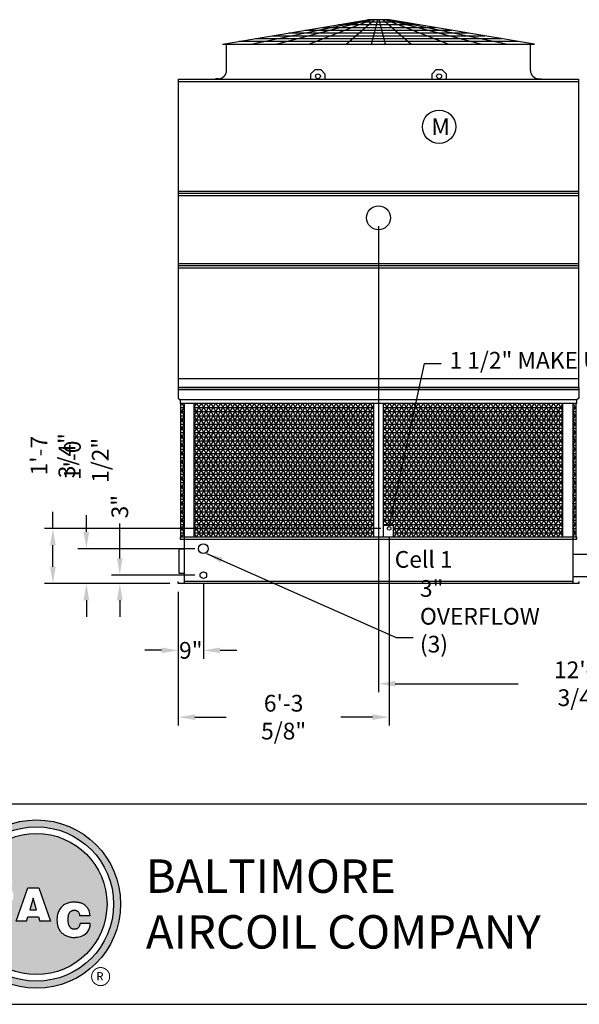
# Model space of a CAD drawing. Extents: x 0 to 960, y 0 to 720.
# Drawn here: x 384 to 585, y 0 to 354 of the extents above; entities that cross this region are included whole.
import ezdxf
from ezdxf.enums import TextEntityAlignment as Align

# ---------------------------------------------------------------- set-up
doc = ezdxf.new("R2010")
doc.units = 0
doc.header["$LTSCALE"] = 48
doc.header["$MEASUREMENT"] = 0
doc.layers.get('0').update_dxf_attribs({"linetype": 'CONTINUOUS'})
for name, color, linetype in [('STD-COWL', 5, 'CONTINUOUS'), ('STD-CSG', 5, 'CONTINUOUS'), ('STD-CSG-PANEL', 5, 'CONTINUOUS'), ('STD-END-SUCTION', 5, 'CONTINUOUS'), ('STD-FLUME', 5, 'CONTINUOUS'), ('STD-LWR', 5, 'CONTINUOUS'), ('STD-SIDE-DRAIN', 5, 'CONTINUOUS'), ('STD-SIDE-MKUP', 5, 'CONTINUOUS'), ('STD-SIDE-OFLOW', 5, 'CONTINUOUS'), ('STD-UPR-IN-D', 5, 'CONTINUOUS'), ('TEXT', 4, 'CONTINUOUS')]:
    doc.layers.add(name, color=color, linetype=linetype)
doc.styles.add('BAC', font='swissk.ttf')
doc.styles.add('BACtblk', font='swisscl.ttf')
doc.styles.add('BACtblkBold', font='swissck.ttf')
doc.styles.add('Current-ANSI-BAC Part', font='arial.ttf')
doc.styles.add('SUBMITTAL', font='simplex.shx', dxfattribs={"width": 0.75})
doc.dimstyles.new('SUBMITTAL', dxfattribs={"dimtxt": 0.09375, "dimasz": 0.09375, "dimexe": 0.03125, "dimexo": 0.0625, "dimgap": 0.0625, "dimtad": 0, "dimdec": 4, "dimzin": 0, "dimdsep": 46, "dimlunit": 4, "dimtxsty": 'SUBMITTAL', "dimcen": 0.09375, "dimclre": 6, "dimadec": 0, "dimazin": 0, "dimtfac": 1, "dimtdec": 0, "dimtofl": 0, "dimtmove": 0, "dimatfit": 3, "dimfxl": 1, "dimfrac": 2, "dimtolj": 1, "dimtzin": 0, "dimarcsym": 0})

# ---------------------------------------------------------------- blocks, each defined once
blk = doc.blocks.new('border')
blk.add_line((0, 0), (1, 0))
blk = doc.blocks.new('*D2')
at = {"layer": 'STD-SIDE-MKUP', "color": 6, "lineweight": -2, "transparency": 16777216}
for p, q in [((516.86, 167.85), (516.86, 100.1)), ((441.18, 148.1), (441.18, 100.1))]:
    blk.add_line(p, q, dxfattribs=at)
at = {"layer": 'STD-SIDE-MKUP', "color": 3, "lineweight": -2, "transparency": 16777216}
for p, q in [((447.18, 103.1), (458.43, 103.1)), ((510.86, 103.1), (499.57, 103.1))]:
    blk.add_line(p, q, dxfattribs=at)
at = {"layer": 'STD-SIDE-MKUP', "color": 3, "transparency": 16777216}
for points in [[(447.18, 104.1), (447.18, 102.1), (441.18, 103.1)], [(510.86, 104.1), (510.86, 102.1), (516.86, 103.1)]]:
    blk.add_solid(points, dxfattribs=at)
at = {"layer": 'STD-SIDE-MKUP', "color": 3, "transparency": 16777216, "insert": (479, 103.1), "char_height": 6, "attachment_point": 5, "style": 'SUBMITTAL'}
blk.add_mtext('\\A1;6\'-3 5/8"', dxfattribs=at)
blk = doc.blocks.new('*D3')
at = {"layer": 'STD-SIDE-DRAIN', "color": 6, "lineweight": -2, "transparency": 16777216}
for p, q in [((450.18, 151.1), (450.18, 124.1)), ((441.18, 148.1), (441.18, 124.1))]:
    blk.add_line(p, q, dxfattribs=at)
at = {"layer": 'STD-SIDE-DRAIN', "color": 3, "lineweight": -2, "transparency": 16777216}
for p, q in [((435.18, 127.1), (429.18, 127.1)), ((456.18, 127.1), (462.18, 127.1))]:
    blk.add_line(p, q, dxfattribs=at)
at = {"layer": 'STD-SIDE-DRAIN', "color": 3, "transparency": 16777216}
for points in [[(435.18, 128.1), (435.18, 126.1), (441.18, 127.1)], [(456.18, 128.1), (456.18, 126.1), (450.18, 127.1)]]:
    blk.add_solid(points, dxfattribs=at)
at = {"layer": 'STD-SIDE-DRAIN', "color": 3, "transparency": 16777216, "insert": (445.68, 127.1), "char_height": 6, "attachment_point": 5, "style": 'SUBMITTAL'}
blk.add_mtext('\\A1;9"', dxfattribs=at)
blk = doc.blocks.new('*D11')
at = {"layer": 'STD-SIDE-OFLOW', "color": 3, "lineweight": -2, "transparency": 16777216}
for p, q in [((408.18, 169.6), (408.18, 175.6)), ((408.18, 145.1), (408.18, 139.1))]:
    blk.add_line(p, q, dxfattribs=at)
at = {"layer": 'STD-SIDE-OFLOW', "color": 6, "lineweight": -2, "transparency": 16777216}
for p, q in [((447.18, 163.6), (405.18, 163.6)), ((438.18, 151.1), (405.18, 151.1))]:
    blk.add_line(p, q, dxfattribs=at)
at = {"layer": 'STD-SIDE-OFLOW', "color": 3, "transparency": 16777216}
for points in [[(407.18, 169.6), (409.18, 169.6), (408.18, 163.6)], [(407.18, 145.1), (409.18, 145.1), (408.18, 151.1)]]:
    blk.add_solid(points, dxfattribs=at)
at = {"layer": 'STD-SIDE-OFLOW', "color": 3, "transparency": 16777216, "insert": (408.18, 195.31), "char_height": 6, "attachment_point": 5, "rotation": 90, "style": 'SUBMITTAL'}
blk.add_mtext('\\A1;1\'-0 1/2"', dxfattribs=at)
blk = doc.blocks.new('*D12')
at = {"layer": 'STD-SIDE-MKUP', "color": 3, "lineweight": -2, "transparency": 16777216}
for p, q in [((396.18, 170.85), (396.18, 176.85)), ((396.18, 157.1), (396.18, 164.85))]:
    blk.add_line(p, q, dxfattribs=at)
at = {"layer": 'STD-SIDE-MKUP', "color": 6, "lineweight": -2, "transparency": 16777216}
for p, q in [((513.86, 170.85), (393.18, 170.85)), ((438.18, 151.1), (393.18, 151.1))]:
    blk.add_line(p, q, dxfattribs=at)
at = {"layer": 'STD-SIDE-MKUP', "color": 3, "transparency": 16777216}
for points in [[(395.18, 164.85), (397.18, 164.85), (396.18, 170.85)], [(395.18, 157.1), (397.18, 157.1), (396.18, 151.1)]]:
    blk.add_solid(points, dxfattribs=at)
at = {"layer": 'STD-SIDE-MKUP', "color": 3, "transparency": 16777216, "insert": (396.18, 196.99), "char_height": 6, "attachment_point": 5, "rotation": 90, "style": 'SUBMITTAL'}
blk.add_mtext('\\A1;1\'-7 3/4"', dxfattribs=at)
blk = doc.blocks.new('*D14')
at = {"layer": 'STD-SIDE-DRAIN', "color": 3, "lineweight": -2, "transparency": 16777216}
for p, q in [((420.18, 160.1), (420.18, 172.68)), ((420.18, 145.1), (420.18, 139.1))]:
    blk.add_line(p, q, dxfattribs=at)
at = {"layer": 'STD-SIDE-DRAIN', "color": 6, "lineweight": -2, "transparency": 16777216}
for p, q in [((447.18, 154.1), (417.18, 154.1)), ((438.18, 151.1), (417.18, 151.1))]:
    blk.add_line(p, q, dxfattribs=at)
at = {"layer": 'STD-SIDE-DRAIN', "color": 3, "transparency": 16777216}
for points in [[(419.18, 160.1), (421.18, 160.1), (420.18, 154.1)], [(419.18, 145.1), (421.18, 145.1), (420.18, 151.1)]]:
    blk.add_solid(points, dxfattribs=at)
at = {"layer": 'STD-SIDE-DRAIN', "color": 3, "transparency": 16777216, "insert": (420.18, 178.68), "char_height": 6, "attachment_point": 5, "rotation": 90, "style": 'SUBMITTAL'}
blk.add_mtext('\\A1;3"', dxfattribs=at)
blk = doc.blocks.new('*D19')
at = {"layer": 'STD-UPR-IN-D', "color": 6, "lineweight": -2, "transparency": 16777216}
for p, q in [((513.06, 279.41), (513.06, 112.1)), ((657.81, 279.41), (657.81, 112.1))]:
    blk.add_line(p, q, dxfattribs=at)
at = {"layer": 'STD-UPR-IN-D', "color": 3, "lineweight": -2, "transparency": 16777216}
for p, q in [((519.06, 115.1), (563.15, 115.1)), ((651.81, 115.1), (607.72, 115.1))]:
    blk.add_line(p, q, dxfattribs=at)
at = {"layer": 'STD-UPR-IN-D', "color": 3, "transparency": 16777216}
for points in [[(519.06, 116.1), (519.06, 114.1), (513.06, 115.1)], [(651.81, 116.1), (651.81, 114.1), (657.81, 115.1)]]:
    blk.add_solid(points, dxfattribs=at)
at = {"layer": 'STD-UPR-IN-D', "color": 3, "transparency": 16777216, "insert": (585.43, 115.1), "char_height": 6, "attachment_point": 5, "style": 'SUBMITTAL'}
blk.add_mtext('\\A1;12\'-0 3/4"', dxfattribs=at)
blk = doc.blocks.new('BACstblk')
h = blk.add_hatch(color=150)
h.dxf.hatch_style = 1
h.paths.add_polyline_path([(3.7506, 0.375, 1), (4.3799, 0.375, 1)])
h.paths.add_polyline_path([(4.3539, 0.375, -1), (3.7765, 0.375, -1)], flags=16)
h.paths.add_polyline_path([(4.3291, 0.375, -1), (3.8014, 0.375, -1)], flags=0)
h.paths.add_polyline_path([(3.943, 0.4942), (3.9603, 0.4889), (3.9714, 0.4784), (3.9755, 0.4618), (3.9722, 0.4467), (3.9609, 0.436), (3.974, 0.427), (3.9786, 0.415), (3.9789, 0.3973), (3.9729, 0.3838), (3.9613, 0.374), (3.9476, 0.3704), (3.9345, 0.3692), (3.8665, 0.3692), (3.8665, 0.4942)], flags=0)
h.paths.add_polyline_path([(4.0335, 0.4361), (4.0742, 0.4361), (4.1177, 0.3111), (4.0779, 0.3111), (4.0731, 0.3277), (4.0333, 0.3277), (4.0286, 0.3111), (3.9895, 0.3111)], flags=0)
h.paths.add_polyline_path([(4.1681, 0.3721), (4.1826, 0.3792), (4.1988, 0.3822), (4.2152, 0.3818), (4.233, 0.3787), (4.246, 0.3717), (4.2575, 0.3605), (4.2641, 0.3456), (4.266, 0.3315), (4.2275, 0.3315), (4.227, 0.3353), (4.2262, 0.3385), (4.2251, 0.3412), (4.2237, 0.3434), (4.2223, 0.3451), (4.2207, 0.3465), (4.2191, 0.3476), (4.2174, 0.3485), (4.2158, 0.3493), (4.2143, 0.3499), (4.2128, 0.3503), (4.2112, 0.3506), (4.2097, 0.3509), (4.2082, 0.351), (4.2066, 0.351), (4.205, 0.3509), (4.2033, 0.3507), (4.2016, 0.3504), (4.1999, 0.3501), (4.1982, 0.3496), (4.1965, 0.3489), (4.1949, 0.3482), (4.1933, 0.3472), (4.1919, 0.3461), (4.1905, 0.3449), (4.1893, 0.3434), (4.1882, 0.3418), (4.1873, 0.3401), (4.1864, 0.3384), (4.1856, 0.3365), (4.185, 0.3347), (4.1844, 0.3328), (4.184, 0.3309), (4.1836, 0.329), (4.1833, 0.3272), (4.1831, 0.3253), (4.183, 0.3234), (4.1829, 0.3216), (4.1828, 0.3197), (4.1828, 0.3178), (4.1828, 0.3158), (4.1829, 0.3139), (4.1829, 0.3119), (4.1831, 0.31), (4.1832, 0.308), (4.1834, 0.3061), (4.1837, 0.3043), (4.184, 0.3025), (4.1844, 0.3007), (4.1848, 0.299), (4.1853, 0.2974), (4.1859, 0.2959), (4.1865, 0.2944), (4.1872, 0.293), (4.188, 0.2917), (4.1889, 0.2904), (4.1899, 0.2893), (4.1909, 0.2882), (4.192, 0.2871), (4.1932, 0.2862), (4.1944, 0.2853), (4.1956, 0.2846), (4.1969, 0.2839), (4.1981, 0.2834), (4.1994, 0.2829), (4.2007, 0.2825), (4.2019, 0.2822), (4.2032, 0.282), (4.2045, 0.2819), (4.2057, 0.2818), (4.207, 0.2818), (4.2083, 0.2818), (4.2096, 0.2819), (4.211, 0.282), (4.2123, 0.2821), (4.2137, 0.2824), (4.2151, 0.2828), (4.2165, 0.2833), (4.2179, 0.284), (4.2194, 0.2848), (4.2209, 0.2858), (4.2224, 0.2871), (4.2239, 0.2886), (4.2252, 0.2905), (4.2264, 0.2927), (4.2274, 0.2954), (4.2282, 0.2986), (4.2286, 0.3024), (4.2667, 0.3024), (4.2652, 0.2888), (4.2582, 0.2721), (4.2446, 0.26), (4.229, 0.2531), (4.2146, 0.2503), (4.1987, 0.2502), (4.1812, 0.2537), (4.1655, 0.2618), (4.1537, 0.2735), (4.1468, 0.2865), (4.1431, 0.3002), (4.1418, 0.3168), (4.1433, 0.3339), (4.1484, 0.3494), (4.1569, 0.3625)], flags=0)
h = blk.add_hatch(color=150)
h.dxf.hatch_style = 1
h.paths.add_polyline_path([(3.8014, 0.375, 1), (4.3291, 0.375, 1)])
h.paths.add_polyline_path([(4.0742, 0.4361), (4.1177, 0.3111), (4.0779, 0.3111), (4.0731, 0.3277), (4.0333, 0.3277), (4.0286, 0.3111), (3.9895, 0.3111), (4.0335, 0.4361)], flags=16)
h.paths.add_polyline_path([(3.974, 0.427), (3.9786, 0.415), (3.9789, 0.3973), (3.9729, 0.3838), (3.9613, 0.374), (3.9476, 0.3704), (3.9345, 0.3692), (3.8665, 0.3692), (3.8665, 0.4942), (3.943, 0.4942), (3.9603, 0.4889), (3.9714, 0.4784), (3.9755, 0.4618), (3.9722, 0.4467), (3.9609, 0.436)], flags=16)
h.paths.add_polyline_path([(4.266, 0.3315), (4.2275, 0.3315), (4.227, 0.3353), (4.2262, 0.3385), (4.2251, 0.3412), (4.2237, 0.3434), (4.2223, 0.3451), (4.2207, 0.3465), (4.2191, 0.3476), (4.2174, 0.3485), (4.2158, 0.3493), (4.2143, 0.3499), (4.2128, 0.3503), (4.2112, 0.3506), (4.2097, 0.3509), (4.2082, 0.351), (4.2066, 0.351), (4.205, 0.3509), (4.2033, 0.3507), (4.2016, 0.3504), (4.1999, 0.3501), (4.1982, 0.3496), (4.1965, 0.3489), (4.1949, 0.3482), (4.1933, 0.3472), (4.1919, 0.3461), (4.1905, 0.3449), (4.1893, 0.3434), (4.1882, 0.3418), (4.1873, 0.3401), (4.1864, 0.3384), (4.1856, 0.3365), (4.185, 0.3347), (4.1844, 0.3328), (4.184, 0.3309), (4.1836, 0.329), (4.1833, 0.3272), (4.1831, 0.3253), (4.183, 0.3234), (4.1829, 0.3216), (4.1828, 0.3197), (4.1828, 0.3178), (4.1828, 0.3158), (4.1829, 0.3139), (4.1829, 0.3119), (4.1831, 0.31), (4.1832, 0.308), (4.1834, 0.3061), (4.1837, 0.3043), (4.184, 0.3025), (4.1844, 0.3007), (4.1848, 0.299), (4.1853, 0.2974), (4.1859, 0.2959), (4.1865, 0.2944), (4.1872, 0.293), (4.188, 0.2917), (4.1889, 0.2904), (4.1899, 0.2893), (4.1909, 0.2882), (4.192, 0.2871), (4.1932, 0.2862), (4.1944, 0.2853), (4.1956, 0.2846), (4.1969, 0.2839), (4.1981, 0.2834), (4.1994, 0.2829), (4.2007, 0.2825), (4.2019, 0.2822), (4.2032, 0.282), (4.2045, 0.2819), (4.2057, 0.2818), (4.207, 0.2818), (4.2083, 0.2818), (4.2096, 0.2819), (4.211, 0.282), (4.2123, 0.2821), (4.2137, 0.2824), (4.2151, 0.2828), (4.2165, 0.2833), (4.2179, 0.284), (4.2194, 0.2848), (4.2209, 0.2858), (4.2224, 0.2871), (4.2239, 0.2886), (4.2252, 0.2905), (4.2264, 0.2927), (4.2274, 0.2954), (4.2282, 0.2986), (4.2286, 0.3024), (4.2667, 0.3024), (4.2652, 0.2888), (4.2582, 0.2721), (4.2446, 0.26), (4.229, 0.2531), (4.2146, 0.2503), (4.1987, 0.2502), (4.1812, 0.2537), (4.1655, 0.2618), (4.1537, 0.2735), (4.1468, 0.2865), (4.1431, 0.3002), (4.1418, 0.3168), (4.1433, 0.3339), (4.1484, 0.3494), (4.1569, 0.3625), (4.1681, 0.3721), (4.1826, 0.3792), (4.1988, 0.3822), (4.2152, 0.3818), (4.233, 0.3787), (4.246, 0.3717), (4.2575, 0.3605), (4.2641, 0.3456)], flags=16)
h = blk.add_hatch(color=150)
h.dxf.hatch_style = 1
h.paths.add_polyline_path([(3.9339, 0.4471), (3.9348, 0.4479), (3.9355, 0.4488), (3.936, 0.4497), (3.9364, 0.4506), (3.9368, 0.4515), (3.937, 0.4524), (3.9372, 0.4533), (3.9373, 0.4542), (3.9373, 0.4552), (3.9373, 0.4561), (3.9372, 0.457), (3.937, 0.458), (3.9368, 0.4589), (3.9365, 0.4598), (3.9362, 0.4606), (3.9358, 0.4615), (3.9352, 0.4622), (3.9346, 0.4629), (3.9339, 0.4635), (3.933, 0.464), (3.932, 0.4645), (3.9308, 0.4648), (3.9294, 0.4651), (3.9277, 0.4654), (3.9258, 0.4656), (3.9236, 0.4658), (3.921, 0.4659), (3.9054, 0.4659), (3.9054, 0.4445), (3.9237, 0.4445), (3.9267, 0.4447), (3.9292, 0.4452), (3.9312, 0.4457), (3.9327, 0.4464)])
h.paths.add_polyline_path([(3.9412, 0.4083), (3.9413, 0.4092), (3.9413, 0.4102), (3.9412, 0.4112), (3.9411, 0.4122), (3.941, 0.4132), (3.9407, 0.4142), (3.9403, 0.4152), (3.9398, 0.4161), (3.9393, 0.417), (3.9385, 0.4178), (3.9377, 0.4186), (3.9366, 0.4193), (3.9354, 0.42), (3.9339, 0.4205), (3.932, 0.4209), (3.9299, 0.4213), (3.9273, 0.4215), (3.9243, 0.4215), (3.9054, 0.4215), (3.9054, 0.3986), (3.9265, 0.3986), (3.9293, 0.3988), (3.9317, 0.3992), (3.9336, 0.3997), (3.9352, 0.4002), (3.9365, 0.4008), (3.9376, 0.4015), (3.9384, 0.4023), (3.9391, 0.403), (3.9396, 0.4038), (3.9401, 0.4047), (3.9405, 0.4055), (3.9408, 0.4064), (3.941, 0.4073)])
h.paths.add_polyline_path([(4.0534, 0.3968), (4.0405, 0.3539), (4.0658, 0.3539)])
blk.add_line((0, 0.75), (10, 0.75))
at = {"color": 150}
for p, q in [((3.9895, 0.3111), (4.0335, 0.4361)), ((4.0335, 0.4361), (4.0742, 0.4361)), ((4.0742, 0.4361), (4.1177, 0.3111)), ((4.0534, 0.3968), (4.0405, 0.3539)), ((4.0658, 0.3539), (4.0534, 0.3968)), ((4.0405, 0.3539), (4.0658, 0.3539)), ((4.266, 0.3315), (4.2275, 0.3315)), ((4.0286, 0.3111), (3.9895, 0.3111)), ((4.0286, 0.3111), (4.0333, 0.3277)), ((4.0333, 0.3277), (4.0731, 0.3277)), ((4.0731, 0.3277), (4.0779, 0.3111)), ((4.1177, 0.3111), (4.0779, 0.3111)), ((4.2667, 0.3024), (4.2286, 0.3024))]:
    blk.add_line(p, q, dxfattribs=at)
for points in [[(4.266, 0.3315), (4.265, 0.339), (4.2636, 0.3453), (4.2619, 0.3507), (4.2598, 0.3552), (4.2576, 0.3591), (4.2553, 0.3623), (4.2528, 0.365), (4.2504, 0.3674), (4.2481, 0.3694), (4.2458, 0.3712), (4.2436, 0.3728), (4.2413, 0.3742), (4.2391, 0.3754), (4.2368, 0.3765), (4.2344, 0.3774), (4.2319, 0.3783), (4.2294, 0.379), (4.2267, 0.3797), (4.2239, 0.3803), (4.2211, 0.3808), (4.2181, 0.3812), (4.2151, 0.3816), (4.212, 0.3818), (4.2089, 0.382), (4.2058, 0.382), (4.2026, 0.382), (4.1994, 0.3818), (4.1962, 0.3815), (4.1929, 0.3811), (4.1896, 0.3805), (4.1863, 0.3797), (4.183, 0.3787), (4.1797, 0.3776), (4.1765, 0.3762), (4.1732, 0.3746), (4.1701, 0.3729), (4.167, 0.3709), (4.164, 0.3686), (4.1612, 0.3662), (4.1585, 0.3636), (4.156, 0.3607), (4.1537, 0.3576), (4.1516, 0.3543), (4.1497, 0.3509), (4.148, 0.3472), (4.1465, 0.3435), (4.1452, 0.3396), (4.1441, 0.3355), (4.1433, 0.3314), (4.1427, 0.3272), (4.1423, 0.3229), (4.1421, 0.3187), (4.1421, 0.3145), (4.1423, 0.3103), (4.1426, 0.3063), (4.1431, 0.3024), (4.1437, 0.2986), (4.1445, 0.295), (4.1454, 0.2916), (4.1465, 0.2883), (4.1477, 0.2852), (4.149, 0.2822), (4.1506, 0.2793), (4.1523, 0.2765), (4.1541, 0.2738), (4.1562, 0.2713), (4.1584, 0.2688), (4.1607, 0.2665), (4.1633, 0.2643), (4.1659, 0.2623), (4.1687, 0.2604), (4.1717, 0.2586), (4.1748, 0.257), (4.178, 0.2556), (4.1814, 0.2543), (4.185, 0.2532), (4.1887, 0.2522), (4.1925, 0.2514), (4.1965, 0.2509), (4.2007, 0.2504), (4.2051, 0.2502), (4.2096, 0.2502), (4.2142, 0.2505), (4.219, 0.2511), (4.2238, 0.2521), (4.2287, 0.2534), (4.2337, 0.2551), (4.2387, 0.2573), (4.2437, 0.2601), (4.2485, 0.2634), (4.2531, 0.2675), (4.2572, 0.2724), (4.2608, 0.2782), (4.2637, 0.2851), (4.2657, 0.2931), (4.2667, 0.3024)], [(4.2275, 0.3315), (4.227, 0.3353), (4.2262, 0.3385), (4.2251, 0.3412), (4.2237, 0.3434), (4.2223, 0.3451), (4.2207, 0.3465), (4.2191, 0.3476), (4.2174, 0.3485), (4.2158, 0.3493), (4.2143, 0.3499), (4.2128, 0.3503), (4.2112, 0.3506), (4.2097, 0.3509), (4.2082, 0.351), (4.2066, 0.351), (4.205, 0.3509), (4.2033, 0.3507), (4.2016, 0.3504), (4.1999, 0.3501), (4.1982, 0.3496), (4.1965, 0.3489), (4.1949, 0.3482), (4.1933, 0.3472), (4.1919, 0.3461), (4.1905, 0.3449), (4.1893, 0.3434), (4.1882, 0.3418), (4.1873, 0.3401), (4.1864, 0.3384), (4.1856, 0.3365), (4.185, 0.3347), (4.1844, 0.3328), (4.184, 0.3309), (4.1836, 0.329), (4.1833, 0.3272), (4.1831, 0.3253), (4.183, 0.3234), (4.1829, 0.3216), (4.1828, 0.3197), (4.1828, 0.3178), (4.1828, 0.3158), (4.1829, 0.3139), (4.1829, 0.3119), (4.1831, 0.31), (4.1832, 0.308), (4.1834, 0.3061), (4.1837, 0.3043), (4.184, 0.3025), (4.1844, 0.3007), (4.1848, 0.299), (4.1853, 0.2974), (4.1859, 0.2959), (4.1865, 0.2944), (4.1872, 0.293), (4.188, 0.2917), (4.1889, 0.2904), (4.1899, 0.2893), (4.1909, 0.2882), (4.192, 0.2871), (4.1932, 0.2862), (4.1944, 0.2853), (4.1956, 0.2846), (4.1969, 0.2839), (4.1981, 0.2834), (4.1994, 0.2829), (4.2007, 0.2825), (4.2019, 0.2822), (4.2032, 0.282), (4.2045, 0.2819), (4.2057, 0.2818), (4.207, 0.2818), (4.2083, 0.2818), (4.2096, 0.2819), (4.211, 0.282), (4.2123, 0.2821), (4.2137, 0.2824), (4.2151, 0.2828), (4.2165, 0.2833), (4.2179, 0.284), (4.2194, 0.2848), (4.2209, 0.2858), (4.2224, 0.2871), (4.2239, 0.2886), (4.2252, 0.2905), (4.2264, 0.2927), (4.2274, 0.2954), (4.2282, 0.2986), (4.2286, 0.3024)]]:
    blk.add_lwpolyline(points, dxfattribs=at)
for radius in [0.3147, 0.2887, 0.2639]:
    blk.add_circle((4.0652, 0.375), radius, dxfattribs=at)
at = {"layer": 'TEXT', "color": 150, "linetype": 'Continuous', "const_width": 0.00375}
blk.add_lwpolyline([(4.2715, 0.1037, 1), (4.339, 0.1037, 1)], format="xyb", close=True, dxfattribs=at)
at = {"layer": 'TEXT', "color": 150, "style": 'BAC'}
for s, p in [('BALTIMORE', (4.4744, 0.4169)), ('AIRCOIL COMPANY', (4.4744, 0.2084))]:
    blk.add_text(s, height=0.125, dxfattribs=at).set_placement(p)
at = {"layer": 'TEXT', "color": 150, "linetype": 'Continuous', "style": 'BAC'}
blk.add_text('R', height=0.0312, dxfattribs=at).set_placement((4.2891, 0.0891))
at = {"layer": 'TEXT', "color": 4, "style": 'BACtblkBold'}
for tag, height, p in [('MODEL1', 0.1094, (8.25, 0.5715)), ('MODEL2', 0.1094, (8.25, 0.384)), ('DWGNUM', 0.1406, (8.0938, 0.0312))]:
    blk.add_attdef(tag, text='', height=height, dxfattribs=at).set_placement(p, align=Align.CENTER)
for tag, p in [('DESC', (0.0625, 0.5312)), ('ORDER', (0.9643, 0.3438)), ('DATE', (0.5402, 0.0625))]:
    blk.add_attdef(tag, p, '', height=0.125, dxfattribs=at)
blk.add_attdef('REV', text='', height=0.1562, dxfattribs=at).set_placement((9.8438, 0.1562), align=Align.MIDDLE)
at = {"layer": 'TEXT', "color": 4, "style": 'BACtblk', "flags": 1}
blk.add_attdef('DWGBY', (2.0402, 0.0625), '', height=0.0938, dxfattribs=at)

msp = doc.modelspace()

# ---------------------------------------------------------------- hatches: boundary and pattern name
at = {"layer": 'STD-SIDE-MKUP'}
h = msp.add_hatch(dxfattribs=at)
h.set_pattern_fill('NET3', color=254, scale=12, style=0)
h.set_pattern_definition([(0, (-72.7515, -292.687), (0, 1.5), []), (60, (-72.7515, -292.687), (-1.299038, 0.75), []), (120, (-72.7515, -292.687), (-1.299038, -0.75), [])])
h.paths.add_polyline_path([(443.3309, 215.6975), (442.1104, 215.6975), (442.1104, 167.7475), (443.3309, 167.7475)])
h.paths.add_polyline_path([(511.3059, 215.6975), (446.8684, 215.6975), (446.8684, 167.7475), (511.3059, 167.7475)])
h.paths.add_polyline_path([(579.2434, 215.6975), (514.8059, 215.6975), (514.8059, 172.0975), (518.3059, 172.0975), (518.3059, 167.7475), (579.2434, 167.7475)])
h.paths.add_polyline_path([(584.0014, 215.6975), (582.7809, 215.6975), (582.7809, 167.7475), (584.0014, 167.7475)])

# ---------------------------------------------------------------- linework, layer by layer
at = {"layer": 'STD-COWL'}
for p, q in [((457.0569, 344.7805), (509.0569, 353.5308)), ((467.1825, 344.7805), (509.3069, 353.5308)), ((476.3564, 344.7805), (509.8069, 353.5308)), ((488.0548, 344.7805), (510.5569, 353.5308)), ((501.3903, 344.7805), (511.5569, 353.5308)), ((517.0569, 353.5308), (509.0569, 353.5308)), ((510.5493, 344.7805), (512.8069, 353.5308)), ((515.5645, 344.7805), (513.3069, 353.5308)), ((524.7234, 344.7805), (514.5569, 353.5308)), ((538.0589, 344.7805), (515.5569, 353.5308)), ((549.7573, 344.7805), (516.3069, 353.5308)), ((558.9312, 344.7805), (516.8069, 353.5308)), ((569.0569, 344.7805), (517.0569, 353.5308)), ((457.0569, 344.7805), (569.0569, 344.7805)), ((458.4926, 335.343), (458.4926, 344.7805)), ((567.6176, 335.343), (567.6176, 344.7805)), ((455.4926, 332.343), (454.4926, 332.343)), ((454.4926, 332.343), (454.4926, 332.218)), ((570.6176, 332.343), (571.6176, 332.343)), ((571.6176, 332.343), (571.6176, 332.218))]:
    msp.add_line(p, q, dxfattribs=at)
at = {"layer": 'STD-COWL', "color": 254}
for p, q in [((492.7125, 350.7805), (533.4012, 350.7805)), ((498.6551, 351.7805), (527.4586, 351.7805)), ((504.5977, 352.7805), (521.516, 352.7805)), ((468.9421, 346.7805), (557.1716, 346.7805)), ((474.8847, 347.7805), (551.229, 347.7805)), ((480.8273, 348.7805), (545.2864, 348.7805)), ((486.7699, 349.7805), (539.3438, 349.7805)), ((462.9995, 345.7805), (563.1143, 345.7805))]:
    msp.add_line(p, q, dxfattribs=at)
at = {"layer": 'STD-COWL'}
for centre, start, end in [((455.4926, 335.343), 270, 360), ((570.6176, 335.343), 180, 270)]:
    msp.add_arc(centre, 3, start, end, dxfattribs=at)
at = {"layer": 'STD-CSG'}
for p, q in [((488.8069, 334.0975), (490.3069, 335.5975)), ((488.8069, 332.218), (488.8069, 334.0975)), ((490.3069, 335.5975), (492.3069, 335.5975)), ((492.3069, 335.5975), (493.8069, 334.0975)), ((493.8069, 334.0975), (493.8069, 332.218)), ((532.3069, 334.0975), (533.8069, 335.5975)), ((532.3069, 332.218), (532.3069, 334.0975)), ((533.8069, 335.5975), (535.8069, 335.5975)), ((535.8069, 335.5975), (537.3069, 334.0975)), ((537.3069, 334.0975), (537.3069, 332.218)), ((441.3069, 291.1912), (441.3069, 332.218)), ((441.3069, 332.218), (584.8069, 332.218)), ((441.3069, 331.3475), (584.8069, 331.3475)), ((584.8069, 332.218), (584.8069, 291.1912)), ((441.1819, 291.1912), (441.1819, 221.4725)), ((441.1819, 291.1912), (584.9309, 291.1912)), ((441.1819, 290.41), (584.9309, 290.41)), ((441.3069, 291.9725), (584.8069, 291.9725)), ((584.9309, 221.4725), (584.9309, 291.1912)), ((584.9299, 224.5975), (441.1809, 224.5975)), ((441.1809, 221.4725), (584.9299, 221.4725))]:
    msp.add_line(p, q, dxfattribs=at)
for centre in [(491.3069, 333.2225), (534.8069, 333.2225)]:
    msp.add_circle(centre, 0.875, dxfattribs=at)
at = {"layer": 'STD-CSG-PANEL'}
for p, q in [((441.1819, 266.035), (584.9309, 266.035)), ((441.1819, 265.2537), (584.9309, 265.2537)), ((441.1819, 264.4725), (584.9309, 264.4725))]:
    msp.add_line(p, q, dxfattribs=at)
at = {"layer": 'STD-END-SUCTION'}
for p, q in [((443.3309, 163.41), (441.4309, 163.41)), ((441.4309, 163.41), (441.4309, 154.785)), ((441.4309, 154.785), (443.3309, 154.785))]:
    msp.add_line(p, q, dxfattribs=at)
at = {"layer": 'STD-FLUME'}
for p, q in [((582.7809, 161.5975), (588.0809, 161.5975)), ((582.7809, 153.5975), (588.0809, 153.5975))]:
    msp.add_line(p, q, dxfattribs=at)
at = {"layer": 'STD-LWR'}
for p, q in [((584.9309, 221.4725), (441.1809, 221.4725)), ((441.1809, 221.4725), (441.1809, 217.6975)), ((441.1809, 220.7225), (584.9309, 220.7225)), ((584.9309, 221.4725), (584.9309, 217.6975)), ((441.1809, 217.6975), (441.8059, 217.0725)), ((441.8059, 217.0725), (441.8059, 215.6975)), ((584.3059, 217.0725), (441.8059, 217.0725)), ((584.3059, 215.6975), (441.8059, 215.6975)), ((442.1104, 167.7475), (442.1104, 215.6975)), ((443.3309, 215.6975), (443.3309, 151.0975)), ((446.8684, 167.7475), (446.8684, 215.6975)), ((511.3059, 215.6975), (511.3059, 167.7475)), ((514.8059, 167.7475), (514.8059, 215.6975)), ((579.2434, 167.7475), (579.2434, 215.6975)), ((582.7809, 215.6975), (582.7809, 151.0975)), ((584.0014, 167.7475), (584.0014, 215.6975)), ((584.9309, 217.6975), (584.3059, 217.0725)), ((584.3059, 215.6975), (584.3059, 217.0725)), ((584.3059, 167.7475), (441.8059, 167.7475)), ((441.8059, 167.7475), (441.8059, 166.9975)), ((441.8059, 166.9975), (584.3059, 166.9975)), ((584.3059, 166.9975), (584.3059, 167.7475)), ((441.1809, 151.0975), (441.1809, 151.8475)), ((584.9309, 151.0975), (441.1809, 151.0975)), ((582.7809, 151.8475), (443.3309, 151.8475)), ((584.9309, 151.8475), (584.9309, 151.0975))]:
    msp.add_line(p, q, dxfattribs=at)
at = {"layer": 'STD-SIDE-DRAIN'}
msp.add_circle((450.1809, 154.0975), 1.1875, dxfattribs=at)
at = {"layer": 'STD-SIDE-MKUP'}
for p, q in [((514.8059, 172.0975), (518.3059, 172.0975)), ((518.3059, 172.0975), (518.3059, 167.7475))]:
    msp.add_line(p, q, dxfattribs=at)
msp.add_circle((516.8604, 170.8475), 0.6562, dxfattribs=at)
at = {"layer": 'STD-SIDE-OFLOW'}
msp.add_circle((450.1809, 163.5975), 1.75, dxfattribs=at)
at = {"layer": 'STD-UPR-IN-D'}
for centre, radius in [((534.8069, 315.0756), 6), ((513.0569, 282.41), 4.3125)]:
    msp.add_circle(centre, radius, dxfattribs=at)

# ---------------------------------------------------------------- block references
for name, xscale, yscale, zscale in [('border', 960, 720, 960), ('BACstblk', 96, 96, 96)]:
    msp.add_blockref(name, (0, 0), dxfattribs=dict(xscale=xscale, yscale=yscale, zscale=zscale))

# ---------------------------------------------------------------- texts
at = {"layer": 'STD-SIDE-MKUP', "insert": (538.5459, 234.2381), "char_height": 6, "attachment_point": 1, "style": 'SUBMITTAL'}
msp.add_mtext('1 1/2" MAKE UP', dxfattribs=at)
at = {"layer": 'STD-SIDE-OFLOW', "insert": (527.9344, 126.3213), "char_height": 6, "attachment_point": 7, "style": 'SUBMITTAL'}
msp.add_mtext('{\\C3;3" OVERFLOW (3)}', dxfattribs=at)
at = {"layer": 'STD-UPR-IN-D', "insert": (532.0142, 318.0861), "char_height": 6, "width": 61.138891, "attachment_point": 1, "style": 'Current-ANSI-BAC Part'}
msp.add_mtext('M', dxfattribs=at)
at = {"layer": 'TEXT', "color": 4, "insert": (518.8876, 162.7492), "char_height": 6, "width": 66.727869, "attachment_point": 1, "style": 'Current-ANSI-BAC Part'}
msp.add_mtext('Cell 1', dxfattribs=at)

# ---------------------------------------------------------------- dimensions: what is measured, and where the dimension line sits
at = {"layer": 'STD-SIDE-DRAIN', "color": 3}
dim = msp.add_linear_dim(base=(420.1809, 154.0975), p1=(441.1809, 151.0975), p2=(450.1809, 154.0975), angle=90, dimstyle='SUBMITTAL', override={"dimscale": 96, "dimtxt": 0.0625, "dimasz": 0.0625, "dimexo": 0.03125, "dimgap": 0.03125, "dimdec": 3, "dimzin": 3, "dimclrd": 3, "dimclrt": 3, "dimtdec": 3, "dimtix": 1}, dxfattribs=at)
dim.commit()
dim.dimension.update_dxf_attribs({"geometry": '*D14', "text_midpoint": (420.1809, 178.6807), "dimtype": 160})
dim = msp.add_linear_dim(base=(450.1809, 127.0975), p1=(441.1809, 151.0975), p2=(450.1809, 154.0975), dimstyle='SUBMITTAL', override={"dimscale": 96, "dimtxt": 0.0625, "dimasz": 0.0625, "dimexo": 0.03125, "dimgap": 0.03125, "dimdec": 3, "dimzin": 3, "dimclrd": 3, "dimclrt": 3, "dimtdec": 3, "dimtix": 1}, dxfattribs=at)
dim.commit()
dim.dimension.update_dxf_attribs({"geometry": '*D3', "text_midpoint": (445.6809, 127.0975), "dimtype": 160})
at = {"layer": 'STD-SIDE-MKUP', "color": 3}
dim = msp.add_linear_dim(base=(396.1809, 170.8475), p1=(441.1809, 151.0975), p2=(516.8604, 170.8475), angle=90, dimstyle='SUBMITTAL', override={"dimscale": 96, "dimtxt": 0.0625, "dimasz": 0.0625, "dimexo": 0.03125, "dimgap": 0.03125, "dimdec": 3, "dimzin": 3, "dimclrd": 3, "dimclrt": 3, "dimtdec": 3, "dimtix": 1}, dxfattribs=at)
dim.commit()
dim.dimension.update_dxf_attribs({"geometry": '*D12', "text_midpoint": (396.1809, 196.9903), "dimtype": 160})
dim = msp.add_linear_dim(base=(516.8603832858, 103.0974607306), p1=(441.1808832872, 151.0974607306), p2=(516.8603832858, 170.8474607294), dimstyle='SUBMITTAL', override={"dimscale": 96, "dimtxt": 0.0625, "dimasz": 0.0625, "dimexo": 0.03125, "dimgap": 0.03125, "dimdec": 3, "dimzin": 3, "dimclrd": 3, "dimclrt": 3, "dimtdec": 3, "dimtix": 1}, dxfattribs=at)
dim.commit()
dim.dimension.update_dxf_attribs({"geometry": '*D2', "text_midpoint": (479.0009067148, 103.0974607306), "dimtype": 160})
at = {"layer": 'STD-SIDE-OFLOW', "color": 3}
dim = msp.add_linear_dim(base=(408.1809, 151.0975), p1=(450.1809, 163.5975), p2=(441.1809, 151.0975), angle=90, dimstyle='SUBMITTAL', override={"dimscale": 96, "dimtxt": 0.0625, "dimasz": 0.0625, "dimexo": 0.03125, "dimgap": 0.03125, "dimdec": 3, "dimzin": 3, "dimclrd": 3, "dimclrt": 3, "dimtdec": 3, "dimtix": 1}, dxfattribs=at)
dim.commit()
dim.dimension.update_dxf_attribs({"geometry": '*D11', "text_midpoint": (408.1809, 195.3117), "dimtype": 160})
at = {"layer": 'STD-UPR-IN-D', "color": 3}
dim = msp.add_linear_dim(base=(513.0569, 115.0975), p1=(657.8069, 282.41), p2=(513.0569, 282.41), dimstyle='SUBMITTAL', override={"dimscale": 96, "dimtxt": 0.0625, "dimasz": 0.0625, "dimexo": 0.03125, "dimgap": 0.03125, "dimdec": 3, "dimzin": 3, "dimclrd": 3, "dimclrt": 3, "dimtdec": 3, "dimtix": 1}, dxfattribs=at)
dim.commit()
dim.dimension.update_dxf_attribs({"geometry": '*D19', "text_midpoint": (585.4319, 115.0975)})

# ---------------------------------------------------------------- leaders
at = {"layer": 'STD-SIDE-MKUP', "annotation_type": 0, "has_hookline": 1, "hookline_direction": 0, "text_width": 57.4286}
msp.add_leader([(516.9425, 171.4548), (529.5459, 230.0541), (535.5459, 230.0541)], dimstyle='SUBMITTAL', override={"dimscale": 96, "dimtxt": 0.0625, "dimasz": 0.0625, "dimexo": 0.03125, "dimgap": 0.03125, "dimdec": 3, "dimzin": 3, "dimclrd": 3, "dimclrt": 3, "dimtdec": 3, "dimtix": 1}, dxfattribs=at)
at = {"layer": 'STD-SIDE-OFLOW', "annotation_type": 0, "has_hookline": 1, "hookline_direction": 0, "text_width": 59.3571}
msp.add_leader([(451.3059, 161.8672), (519.4565, 131.7006), (525.4565, 131.7006)], dimstyle='SUBMITTAL', override={"dimscale": 96, "dimtxt": 0.0625, "dimasz": 0.0625, "dimexo": 0.03125, "dimgap": 0.03125, "dimdec": 3, "dimzin": 3, "dimclrd": 3, "dimclrt": 3, "dimtdec": 3, "dimtix": 1}, dxfattribs=at)
at = {"layer": 'STD-UPR-IN-D', "annotation_type": 0, "has_hookline": 1, "hookline_direction": 1, "text_width": 57.2143}
msp.add_leader([(655.9296, 286.7572), (643.2286, 301.4183), (637.2286, 301.4183)], dimstyle='SUBMITTAL', override={"dimscale": 96, "dimtxt": 0.0625, "dimasz": 0.0625, "dimexo": 0.03125, "dimgap": 0.03125, "dimdec": 3, "dimzin": 3, "dimclrd": 3, "dimclrt": 3, "dimtdec": 3, "dimtix": 1}, dxfattribs=at)

doc.saveas('drawing.dxf')
